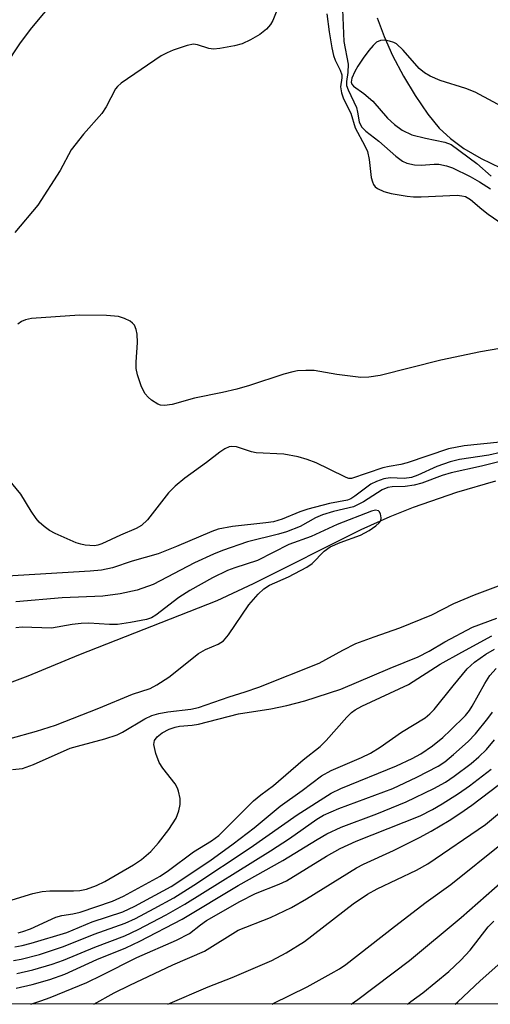
# Model space of a CAD drawing. Units: inches. Extents: x 1243763 to 1249763, y 493456 to 497456.
# Drawn here: x 1245698 to 1245782, y 493456 to 493632 of the extents above; entities that cross this region are included whole.
import ezdxf

# ---------------------------------------------------------------- set-up
doc = ezdxf.new("R2010")
doc.units = ezdxf.units.IN
doc.header["$MEASUREMENT"] = 0
for name, color, linetype in [('HYDRO-Single Line Stream', 4, 'Continuous'), ('NTRL-Trees', 3, 'Continuous'), ('Undefined', 1, 'Continuous')]:
    doc.layers.add(name, color=color, linetype=linetype)

msp = doc.modelspace()

# ---------------------------------------------------------------- linework, layer by layer
at = {"layer": 'HYDRO-Single Line Stream'}
for points in [[(1245762.13, 493632.4), (1245763.36, 493629.06), (1245764.89, 493625.66), (1245766.81, 493621.98), (1245768.89, 493618.51), (1245771.19, 493615.18), (1245773.21, 493612.7), (1245775.2, 493610.83), (1245777.62, 493609.07), (1245780.7, 493607.27), (1245784.13, 493605.59)], [(1245783.25, 493549.63), (1245776.32, 493547.6), (1245768.55, 493544.94), (1245764.42, 493543.29), (1245759.23, 493540.93), (1245740, 493531.31), (1245733.49, 493528.26), (1245708.8, 493518.55), (1245699.76, 493514.78), (1245693.84, 493512.58)]]:
    msp.add_lwpolyline(points, dxfattribs=at)
at = {"layer": 'NTRL-Trees'}
msp.add_polyline3d([(1246556.64, 494183.95, 0), (1246522.91, 494166.85, 0), (1246497.66, 494143.71, 0), (1246451.31, 494058.48, 0), (1246395.98, 493970.25, 0), (1246327.2, 493885.02, 0), (1246286.75, 493843.77, 0), (1246209.05, 493798.13, 0), (1246176.71, 493744.23, 0), (1246170.25, 493664.46, 0), (1246185.72, 493587.45, 0), (1246190.29, 493495.77, 0), (1246200.99, 493456.19, 0), (1244965.69, 493456.32, 0), (1244970.98, 493623.35, 0), (1244956.02, 493793.81, 0), (1244903.69, 494124.27, 0)], dxfattribs=at)
at = {"layer": 'Undefined'}
for points, elevation in [([(1245707.13, 493638.7), (1245700.41, 493630.61), (1245698.37, 493627.96), (1245695.57, 493623.72)], 208), ([(1245744.58, 493634.59), (1245743.51, 493631.9), (1245743.08, 493631.21), (1245742.39, 493630.36), (1245741.2, 493629.43), (1245739.51, 493628.45), (1245738.04, 493627.78), (1245736.64, 493627.41), (1245734.06, 493626.9), (1245732.92, 493626.79), (1245732.09, 493626.89), (1245730.03, 493627.57), (1245729.33, 493627.67), (1245728.23, 493627.46), (1245725.72, 493626.6), (1245724.62, 493626.16), (1245723.58, 493625.59), (1245716.41, 493620.75), (1245715.77, 493620.16), (1245715.44, 493619.72), (1245713.73, 493616.48), (1245712.98, 493615.31), (1245709.68, 493611.59), (1245707.52, 493608.84), (1245705.54, 493605.15), (1245701.56, 493598.95), (1245697.44, 493594.03)], 206), ([(1245755.93, 493633.88), (1245756.21, 493628.18), (1245756.95, 493624.13), (1245756.92, 493622.66), (1245756.64, 493621.03), (1245756.68, 493620.29), (1245756.94, 493619.51), (1245758.43, 493616.38), (1245758.65, 493615.54), (1245758.94, 493613.82), (1245759.33, 493612.94), (1245760.12, 493612.15), (1245762.44, 493610.38), (1245765.49, 493607.66), (1245766.63, 493606.8), (1245767.4, 493606.45), (1245768.8, 493606.14), (1245769.96, 493606.08), (1245772.29, 493606.25), (1245773.14, 493606.24), (1245774.51, 493605.99), (1245775.57, 493605.6), (1245778.71, 493604.05), (1245780.42, 493603.12), (1245782.38, 493601.83)], 202), ([(1245753.17, 493633.11), (1245753.56, 493629.89), (1245754.03, 493627.04), (1245754.35, 493625.64), (1245754.66, 493624.84), (1245755.55, 493623.02), (1245755.8, 493622.22), (1245755.82, 493621.66), (1245755.61, 493620.1), (1245755.74, 493618.99), (1245756.13, 493617.92), (1245757.42, 493615.34), (1245758.18, 493612.74), (1245759.95, 493609.54), (1245760.4, 493608.51), (1245760.72, 493607.12), (1245761.05, 493603.9), (1245761.27, 493603.11), (1245761.5, 493602.63), (1245761.8, 493602.23), (1245762.19, 493601.89), (1245763.32, 493601.35), (1245764.65, 493601.02), (1245767.46, 493600.56), (1245768.59, 493600.45), (1245770, 493600.42), (1245776.4, 493600.7), (1245777.25, 493600.63), (1245777.93, 493600.46), (1245778.82, 493599.97), (1245780.79, 493598.21), (1245781.95, 493597.34), (1245786.35, 493594.32)], 204), ([(1245789.56, 493574.31), (1245780.58, 493572.71), (1245773.48, 493571.27), (1245762.65, 493568.49), (1245760.66, 493568.2), (1245759.23, 493568.16), (1245754.96, 493568.66), (1245750.91, 493569.38), (1245749.42, 493569.42), (1245747.93, 493569.32), (1245747.09, 493569.17), (1245745.46, 493568.72), (1245739.32, 493566.72), (1245737.07, 493566.09), (1245734.54, 493565.5), (1245729.5, 493564.48), (1245725.51, 493563.35), (1245724.15, 493563.14), (1245723.44, 493563.22), (1245722.98, 493563.37), (1245721.85, 493564.09), (1245721.24, 493564.64), (1245720.71, 493565.26), (1245720.08, 493566.5), (1245719.34, 493568.63), (1245719.13, 493569.74), (1245719.13, 493570.9), (1245719.36, 493574.42), (1245719.29, 493575.87), (1245719.1, 493576.72), (1245718.8, 493577.48), (1245718.47, 493577.88), (1245718.04, 493578.19), (1245717.03, 493578.68), (1245715.95, 493579.03), (1245713.82, 493579.22), (1245708.97, 493579.28), (1245700.39, 493578.71), (1245699.34, 493578.44), (1245698.61, 493578.13), (1245697.96, 493577.68)], 204), ([(1245784.1, 493556.63), (1245777.68, 493555.92), (1245774.89, 493555.43), (1245767.46, 493552.93), (1245766.37, 493552.63), (1245764.26, 493552.28), (1245763.12, 493552), (1245757.54, 493550.14), (1245757.06, 493550.14), (1245756.58, 493550.28), (1245753.59, 493551.8), (1245751.22, 493552.9), (1245749.62, 493553.51), (1245748, 493554.01), (1245745.47, 493554.46), (1245740.54, 493554.71), (1245739.71, 493554.9), (1245737, 493555.77), (1245736.19, 493555.83), (1245735.68, 493555.74), (1245734.96, 493555.41), (1245734.05, 493554.82), (1245731.64, 493552.95), (1245727.77, 493550.17), (1245726.06, 493548.76), (1245724.9, 493547.54), (1245721.1, 493542.74), (1245720.06, 493541.72), (1245719.13, 493541.19), (1245716.31, 493540), (1245712.98, 493538.47), (1245712.24, 493538.21), (1245711.64, 493538.11), (1245710.01, 493538.21), (1245709.2, 493538.37), (1245708.38, 493538.64), (1245704.62, 493540.27), (1245703.62, 493540.85), (1245702.67, 493541.54), (1245701.8, 493542.31), (1245701.27, 493542.94), (1245700.34, 493544.3), (1245698.5, 493547.31), (1245696.31, 493550.01)], 202), ([(1245698.05, 493468.98), (1245698.88, 493469.18), (1245700.24, 493469.69), (1245704.78, 493471.78), (1245705.82, 493472.06), (1245707.8, 493472.35), (1245709.1, 493472.65), (1245714.89, 493474.6), (1245716.83, 493475.51), (1245723.38, 493479.1), (1245724.86, 493480.08), (1245729.36, 493483.43), (1245732.53, 493485.39), (1245733.86, 493486.37), (1245740.08, 493492.55), (1245741.37, 493493.61), (1245743.61, 493495.3), (1245748.91, 493499.88), (1245751.97, 493502.25), (1245753.01, 493503.32), (1245756.73, 493507.51), (1245757.55, 493508.31), (1245758.23, 493508.81), (1245759.37, 493509.42), (1245767.75, 493513.32), (1245773.4, 493516.92), (1245777.22, 493519.12), (1245782.59, 493522.02)], 202), ([(1245697.47, 493466.46), (1245698.74, 493466.69), (1245700.37, 493467.11), (1245706.7, 493469.01), (1245711.27, 493470.94), (1245716.74, 493472.74), (1245718.86, 493473.74), (1245725.34, 493477.21), (1245732.28, 493481.84), (1245736.43, 493484.86), (1245740.19, 493487.74), (1245744.83, 493491.56), (1245748.75, 493494.37), (1245752.22, 493497), (1245753.89, 493497.94), (1245759.34, 493500.29), (1245760.92, 493501.06), (1245762.64, 493502.15), (1245766.45, 493504.8), (1245770.68, 493507.35), (1245771.53, 493508.05), (1245772.33, 493508.87), (1245775.68, 493513.1), (1245778.18, 493516.09), (1245779.51, 493517.29), (1245781.51, 493518.74), (1245783.06, 493519.6)], 204), ([(1245697.21, 493464.04), (1245698.58, 493464.26), (1245701.85, 493465.11), (1245706.15, 493466.49), (1245711.62, 493468.73), (1245717.15, 493470.69), (1245718.97, 493471.54), (1245722.3, 493473.29), (1245725.83, 493475.23), (1245729.4, 493477.45), (1245739.44, 493484.13), (1245747.83, 493490.06), (1245753.94, 493493.9), (1245755.63, 493494.75), (1245765.61, 493498.79), (1245768.4, 493500.1), (1245769.92, 493500.96), (1245772.02, 493502.39), (1245773.87, 493503.88), (1245775.24, 493505.14), (1245777.88, 493507.81), (1245778.62, 493508.7), (1245779.1, 493509.43), (1245781.35, 493513.49), (1245782.27, 493514.94), (1245783.36, 493516.17)], 206), ([(1245697.77, 493461.72), (1245700.65, 493462.34), (1245704.09, 493463.36), (1245706.12, 493464.07), (1245711.72, 493466.42), (1245717.06, 493468.44), (1245719.49, 493469.56), (1245724.46, 493472.15), (1245727.8, 493474.1), (1245743.08, 493483.58), (1245746.49, 493485.82), (1245751.36, 493489.26), (1245752.53, 493489.99), (1245755.26, 493491.14), (1245764.93, 493494.75), (1245769.23, 493496.77), (1245773.04, 493498.71), (1245774.22, 493499.52), (1245775.77, 493500.83), (1245778.35, 493503.14), (1245779.66, 493504.51), (1245781.89, 493507.23), (1245782.74, 493508.38)], 208), ([(1245697.66, 493459.06), (1245700.52, 493459.73), (1245703.71, 493460.65), (1245706.36, 493461.55), (1245712.06, 493464.19), (1245717.25, 493466.31), (1245719.74, 493467.45), (1245727.34, 493471.43), (1245737.34, 493477.39), (1245745.29, 493481.9), (1245751.41, 493485.66), (1245753.14, 493486.65), (1245755.68, 493487.82), (1245762.07, 493490.22), (1245767.31, 493492.38), (1245772.25, 493494.76), (1245774.31, 493495.89), (1245775.87, 493496.93), (1245778.89, 493499.21), (1245780.3, 493500.41), (1245781.63, 493501.72), (1245783.09, 493503.44)], 210), ([(1245711.55, 493456.24), (1245715.16, 493458.25), (1245717.96, 493459.64), (1245725.68, 493463.22), (1245731.33, 493465.71), (1245737.3, 493469.41), (1245743.11, 493471.72), (1245746.84, 493473.48), (1245749.54, 493475.04), (1245758.45, 493480.6), (1245759.69, 493481.23), (1245765.03, 493483.64), (1245769.72, 493486), (1245771.77, 493487.1), (1245774.99, 493489.03), (1245776.92, 493490.28), (1245779.04, 493491.78), (1245785.48, 493496.67)], 214), ([(1245724.73, 493456.24), (1245731.97, 493459.29), (1245736.27, 493460.98), (1245743.3, 493464.01), (1245745.91, 493465.36), (1245749.16, 493467.43), (1245757.83, 493474.15), (1245760.4, 493475.87), (1245762.12, 493476.83), (1245769.16, 493480.16), (1245771.17, 493481.29), (1245781.5, 493488.3), (1245785.05, 493491.3)], 216), ([(1245743.36, 493456.24), (1245743.57, 493456.33), (1245749.61, 493459.32), (1245753.94, 493461.67), (1245755.41, 493462.53), (1245756.51, 493463.29), (1245765.2, 493470.1), (1245770.91, 493474.44), (1245775.29, 493477.61), (1245784.6, 493485.08)], 218), ([(1245757.51, 493456.24), (1245758.71, 493457.07), (1245767.91, 493464.01), (1245777.11, 493471.71), (1245787.55, 493480.88)], 220), ([(1245767.56, 493456.24), (1245768.17, 493456.67), (1245770.3, 493458.27), (1245774.91, 493462.07), (1245777.07, 493464.05), (1245778.75, 493465.88), (1245781.96, 493470.02), (1245782.96, 493471.04)], 222), ([(1245776.04, 493456.24), (1245776.51, 493456.64), (1245780.51, 493460.37), (1245784.24, 493463.66)], 224)]:
    msp.add_lwpolyline(points, dxfattribs=dict(at, elevation=elevation))
for points in [[(1245785.27, 493616.1, 200), (1245779.6, 493619.1, 200), (1245777.99, 493619.79, 200), (1245773.4, 493621.19, 200), (1245771.58, 493621.96, 200), (1245770.57, 493622.59, 200), (1245769.64, 493623.33, 200), (1245766.78, 493626.6, 200), (1245765.56, 493627.74, 200), (1245765.09, 493628, 200), (1245764.31, 493628.25, 200), (1245763.52, 493628.38, 200), (1245762.75, 493628.37, 200), (1245762.04, 493628.05, 200), (1245761.41, 493627.47, 200), (1245760.64, 493626.56, 200), (1245759.63, 493625.18, 200), (1245758.67, 493623.75, 200), (1245758.14, 493622.8, 200), (1245757.59, 493621.62, 200), (1245757.48, 493620.91, 200), (1245757.61, 493620.57, 200), (1245757.93, 493620.22, 200), (1245759.77, 493618.91, 200), (1245761.35, 493617.53, 200), (1245764, 493614.48, 200), (1245765.23, 493613.32, 200), (1245766.58, 493612.31, 200), (1245768.35, 493611.52, 200), (1245770.75, 493610.88, 200), (1245774.23, 493610.17, 200), (1245775.33, 493609.75, 200), (1245779.92, 493606.36, 200), (1245782.49, 493604.11, 200)], [(1245784.17, 493554.73, 200), (1245782.04, 493554.28, 200), (1245776.85, 493553.48, 200), (1245775.16, 493553.07, 200), (1245772.81, 493552.27, 200), (1245769.38, 493550.71, 200), (1245768.29, 493550.32, 200), (1245766.97, 493550.14, 200), (1245764.43, 493550.25, 200), (1245763.34, 493550.04, 200), (1245762.01, 493549.59, 200), (1245760.99, 493549.09, 200), (1245758.13, 493546.94, 200), (1245757.45, 493546.5, 200), (1245756.85, 493546.23, 200), (1245753.64, 493545.64, 200), (1245749.74, 493544.65, 200), (1245748.32, 493544.16, 200), (1245745.19, 493542.83, 200), (1245743.64, 493542.37, 200), (1245742.27, 493542.17, 200), (1245736.33, 493541.56, 200), (1245733.73, 493541.06, 200), (1245732.63, 493540.67, 200), (1245726.32, 493537.94, 200), (1245723.03, 493536.67, 200), (1245718.41, 493535.37, 200), (1245714.87, 493534.14, 200), (1245712.91, 493533.76, 200), (1245710.9, 493533.55, 200), (1245696.1, 493532.67, 200)], [(1245786.26, 493553.69, 198), (1245780.78, 493552.29, 198), (1245775.37, 493551.13, 198), (1245773.71, 493550.65, 198), (1245770.09, 493549.27, 198), (1245768.75, 493548.91, 198), (1245767.16, 493548.66, 198), (1245764.82, 493548.64, 198), (1245764.05, 493548.52, 198), (1245763.02, 493548.1, 198), (1245759.67, 493545.97, 198), (1245757.93, 493545.07, 198), (1245754.35, 493544.22, 198), (1245752.4, 493543.64, 198), (1245751.12, 493543.07, 198), (1245748.38, 493541.56, 198), (1245745.94, 493540.61, 198), (1245744.53, 493540.19, 198), (1245739.01, 493538.81, 198), (1245734.54, 493537.28, 198), (1245732.93, 493536.62, 198), (1245729.51, 493535.02, 198), (1245722.15, 493531.16, 198), (1245719.26, 493530.17, 198), (1245716.27, 493529.51, 198), (1245713.16, 493529.11, 198), (1245705.92, 493528.78, 198), (1245697.61, 493528.1, 198)], [(1245696.63, 493503.69, 196), (1245701.31, 493504.98, 196), (1245704.71, 493506.03, 196), (1245712.43, 493509.07, 196), (1245718.47, 493511.59, 196), (1245721.6, 493512.61, 196), (1245722.82, 493513.24, 196), (1245724.92, 493514.63, 196), (1245730.22, 493518.85, 196), (1245731.47, 493519.54, 196), (1245733.77, 493520.51, 196), (1245734.67, 493521.1, 196), (1245735.6, 493522.18, 196), (1245739.21, 493527.52, 196), (1245740.86, 493529.46, 196), (1245741.87, 493530.43, 196), (1245742.92, 493531.07, 196), (1245746.31, 493532.52, 196), (1245749.6, 493534.28, 196), (1245750.51, 493534.95, 196), (1245752.67, 493537.13, 196), (1245753.77, 493537.89, 196), (1245755.54, 493538.68, 196), (1245759.13, 493540.02, 196), (1245760.68, 493540.84, 196), (1245761.89, 493541.64, 196), (1245762.5, 493542.17, 196), (1245762.77, 493542.58, 196), (1245762.86, 493543.07, 196), (1245762.73, 493543.81, 196), (1245762.51, 493544.21, 196), (1245762.35, 493544.34, 196), (1245761.81, 493544.43, 196), (1245761.14, 493544.28, 196), (1245755.01, 493541.87, 196), (1245750.35, 493539.75, 196), (1245746.37, 493538.31, 196), (1245740.74, 493535.45, 196), (1245736.72, 493534.18, 196), (1245735.44, 493533.7, 196), (1245732.72, 493532.38, 196), (1245728.66, 493530.12, 196), (1245726.71, 493528.86, 196), (1245722.62, 493525.68, 196), (1245721.82, 493525.24, 196), (1245720.92, 493524.93, 196), (1245718.08, 493524.38, 196), (1245715.76, 493524.06, 196), (1245714.36, 493524.05, 196), (1245710.64, 493524.25, 196), (1245709.27, 493524.24, 196), (1245707.68, 493524.05, 196), (1245703.98, 493523.35, 196), (1245698.74, 493523.58, 196), (1245697.63, 493523.44, 196)], [(1245697.03, 493498.11, 198), (1245698.82, 493498.32, 198), (1245700.75, 493499, 198), (1245707.35, 493501.93, 198), (1245708.63, 493502.33, 198), (1245713.5, 493503.59, 198), (1245715.69, 493504.31, 198), (1245716.65, 493504.81, 198), (1245720.64, 493507.2, 198), (1245721.92, 493507.8, 198), (1245723.16, 493508.14, 198), (1245724.77, 493508.45, 198), (1245728.87, 493508.92, 198), (1245730.24, 493509.19, 198), (1245735.7, 493511.13, 198), (1245738.56, 493511.99, 198), (1245741.01, 493512.87, 198), (1245751.79, 493517.11, 198), (1245756.02, 493519.47, 198), (1245758.35, 493520.62, 198), (1245761.58, 493521.84, 198), (1245766.19, 493523.44, 198), (1245771.87, 493525.76, 198), (1245775.83, 493527.78, 198), (1245779.49, 493529.36, 198), (1245791.89, 493534, 198)], [(1245696.98, 493474.83, 200), (1245700.63, 493475.96, 200), (1245702.31, 493476.35, 200), (1245703.71, 493476.44, 200), (1245707.9, 493476.45, 200), (1245709.07, 493476.55, 200), (1245710.21, 493476.77, 200), (1245712.02, 493477.39, 200), (1245713.52, 493478.11, 200), (1245718.65, 493481.08, 200), (1245720.08, 493482.04, 200), (1245721.71, 493483.47, 200), (1245723.09, 493485.05, 200), (1245724.96, 493487.4, 200), (1245726.22, 493489.43, 200), (1245726.74, 493490.76, 200), (1245726.98, 493491.86, 200), (1245726.94, 493492.94, 200), (1245726.66, 493494.29, 200), (1245726.48, 493494.8, 200), (1245726.04, 493495.55, 200), (1245723.87, 493498.38, 200), (1245723.23, 493499.38, 200), (1245722.61, 493500.97, 200), (1245722.25, 493502.59, 200), (1245722.38, 493503.32, 200), (1245722.85, 493503.97, 200), (1245723.74, 493504.67, 200), (1245725.02, 493505.32, 200), (1245726.04, 493505.68, 200), (1245726.83, 493505.86, 200), (1245729.09, 493506.04, 200), (1245730.23, 493506.26, 200), (1245737.4, 493508.1, 200), (1245743.14, 493509, 200), (1245745.99, 493509.55, 200), (1245749.21, 493510.42, 200), (1245755.63, 493512.46, 200), (1245764.47, 493516.23, 200), (1245769.44, 493518.26, 200), (1245771.41, 493519.3, 200), (1245774.19, 493520.96, 200), (1245779.13, 493523.56, 200), (1245783.51, 493525.17, 200)], [(1245700.3, 493456.24, 212), (1245702.1, 493456.79, 212), (1245703.73, 493457.38, 212), (1245710.29, 493460.1, 212), (1245712.99, 493461.38, 212), (1245719.23, 493464.57, 212), (1245726.31, 493467.65, 212), (1245728.6, 493468.86, 212), (1245730.58, 493470.41, 212), (1245731.67, 493471.14, 212), (1245737.59, 493474.56, 212), (1245740.4, 493475.97, 212), (1245744.66, 493477.64, 212), (1245745.94, 493478.23, 212), (1245753.07, 493482.68, 212), (1245755.5, 493484.01, 212), (1245758.4, 493485.35, 212), (1245769.79, 493489.88, 212), (1245772.01, 493490.97, 212), (1245773.75, 493491.99, 212), (1245776.68, 493493.85, 212), (1245778.63, 493495.24, 212), (1245782.46, 493498.19, 212)]]:
    msp.add_polyline3d(points, dxfattribs=at)

doc.saveas('drawing.dxf')
